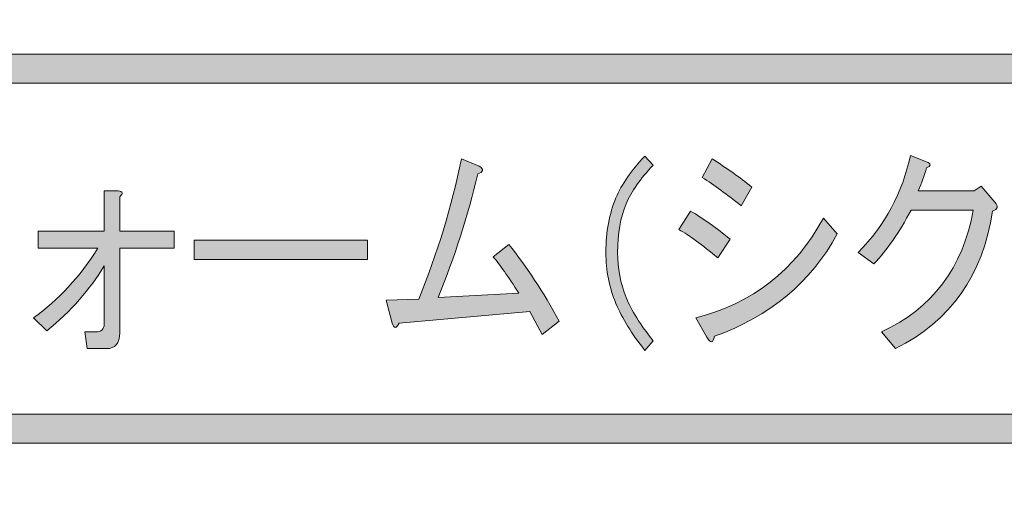
# Model space of a CAD drawing. Extents: x 13 to 1353, y 0 to 768.
# Drawn here: x 341 to 378, y 160 to 179 of the extents above; entities that cross this region are included whole.
import ezdxf

# ---------------------------------------------------------------- set-up
doc = ezdxf.new("R2010")
doc.units = 0
doc.header["$MEASUREMENT"] = 0
doc.layers.add('レイヤー 1', color=7, linetype='Continuous', lineweight=0)

msp = doc.modelspace()

# ---------------------------------------------------------------- hatches: boundary and pattern name
at = {"layer": 'レイヤー 1', "true_color": 0x000000, "transparency": 33554687}
h = msp.add_hatch(color=18, dxfattribs=at)
h.dxf.hatch_style = 2
edge = h.paths.add_edge_path()
edge.add_spline(control_points=[(136.38, 0.329), (136.38, 0.329), (1213.651, 0.329), (1213.651, 0.329), (1213.651, 0.329), (1213.651, 761.327), (1213.651, 761.327), (1213.651, 761.327), (136.38, 761.327), (136.38, 761.327), (136.38, 761.327), (136.38, 0.329), (136.38, 0.329)], knot_values=[0, 0, 0, 0, 1, 1, 1, 2, 2, 2, 3, 3, 3, 4, 4, 4, 4], degree=3, periodic=0)
edge = h.paths.add_edge_path()
edge.add_spline(control_points=[(1213.98, -0.329), (1213.98, -0.329), (136.051, -0.329), (136.051, -0.329), (135.87, -0.329), (135.723, -0.182), (135.723, 0), (135.723, 0), (135.723, 761.656), (135.723, 761.656), (135.723, 761.837), (135.87, 761.985), (136.051, 761.985), (136.051, 761.985), (1213.98, 761.985), (1213.98, 761.985), (1214.162, 761.985), (1214.31, 761.837), (1214.31, 761.656), (1214.31, 761.656), (1214.31, 0), (1214.31, 0), (1214.31, -0.182), (1214.162, -0.329), (1213.98, -0.329)], knot_values=[0, 0, 0, 0, 1, 1, 1, 2, 2, 2, 3, 3, 3, 4, 4, 4, 5, 5, 5, 6, 6, 6, 7, 7, 7, 8, 8, 8, 8], degree=3, periodic=0)
h = msp.add_hatch(color=18, dxfattribs=at)
h.dxf.hatch_style = 2
edge = h.paths.add_edge_path()
edge.add_spline(control_points=[(174.876, 54.293), (174.876, 54.293), (1175.151, 54.293), (1175.151, 54.293), (1175.151, 54.293), (1175.151, 703.683), (1175.151, 703.683), (1175.151, 703.683), (174.876, 703.683), (174.876, 703.683), (174.876, 703.683), (174.876, 54.293), (174.876, 54.293)], knot_values=[0, 0, 0, 0, 1, 1, 1, 2, 2, 2, 3, 3, 3, 4, 4, 4, 4], degree=3, periodic=0)
edge = h.paths.add_edge_path()
edge.add_spline(control_points=[(1175.48, 53.635), (1175.48, 53.635), (174.547, 53.635), (174.547, 53.635), (174.365, 53.635), (174.218, 53.782), (174.218, 53.964), (174.218, 53.964), (174.218, 704.012), (174.218, 704.012), (174.218, 704.194), (174.365, 704.341), (174.547, 704.341), (174.547, 704.341), (1175.48, 704.341), (1175.48, 704.341), (1175.662, 704.341), (1175.81, 704.194), (1175.81, 704.012), (1175.81, 704.012), (1175.81, 53.964), (1175.81, 53.964), (1175.81, 53.782), (1175.662, 53.635), (1175.48, 53.635)], knot_values=[0, 0, 0, 0, 1, 1, 1, 2, 2, 2, 3, 3, 3, 4, 4, 4, 5, 5, 5, 6, 6, 6, 7, 7, 7, 8, 8, 8, 8], degree=3, periodic=0)
h = msp.add_hatch(color=18, dxfattribs=at)
h.dxf.hatch_style = 2
edge = h.paths.add_edge_path()
edge.add_spline(control_points=[(426.084, 176.241), (426.084, 176.241), (208.035, 176.241), (208.035, 176.241), (207.732, 176.241), (207.487, 176.486), (207.487, 176.789), (207.487, 177.092), (207.732, 177.337), (208.035, 177.337), (208.035, 177.337), (426.084, 177.337), (426.084, 177.337), (426.387, 177.337), (426.633, 177.092), (426.633, 176.789), (426.633, 176.486), (426.387, 176.241), (426.084, 176.241)], knot_values=[0, 0, 0, 0, 1, 1, 1, 2, 2, 2, 3, 3, 3, 4, 4, 4, 5, 5, 5, 6, 6, 6, 6], degree=3, periodic=0)
h = msp.add_hatch(color=18, dxfattribs=at)
h.dxf.hatch_style = 2
edge = h.paths.add_edge_path()
edge.add_spline(control_points=[(426.084, 176.241), (426.084, 176.241), (208.035, 176.241), (208.035, 176.241), (207.732, 176.241), (207.487, 176.486), (207.487, 176.789), (207.487, 177.092), (207.732, 177.337), (208.035, 177.337), (208.035, 177.337), (426.084, 177.337), (426.084, 177.337), (426.387, 177.337), (426.633, 177.092), (426.633, 176.789), (426.633, 176.486), (426.387, 176.241), (426.084, 176.241)], knot_values=[0, 0, 0, 0, 1, 1, 1, 2, 2, 2, 3, 3, 3, 4, 4, 4, 5, 5, 5, 6, 6, 6, 6], degree=3, periodic=0)
h = msp.add_hatch(color=18, dxfattribs=at)
h.dxf.hatch_style = 2
edge = h.paths.add_edge_path()
edge.add_spline(control_points=[(374.341, 166.132), (374.341, 166.132), (373.809, 166.77), (373.809, 166.77), (375.74, 167.665), (376.902, 169.21), (377.296, 171.404), (377.296, 171.404), (374.932, 171.404), (374.932, 171.404), (374.479, 170.553), (374.006, 169.871), (373.514, 169.356), (373.514, 169.356), (372.923, 169.793), (372.923, 169.793), (373.947, 170.845), (374.607, 172.076), (374.903, 173.486), (374.903, 173.486), (375.582, 173.218), (375.582, 173.218), (375.701, 173.151), (375.681, 173.083), (375.523, 173.016), (375.444, 172.725), (375.336, 172.434), (375.198, 172.143), (375.198, 172.143), (377.326, 172.143), (377.326, 172.143), (377.326, 172.143), (377.592, 172.311), (377.592, 172.311), (377.592, 172.311), (378.124, 171.706), (378.124, 171.706), (378.262, 171.55), (378.232, 171.438), (378.035, 171.37), (377.661, 168.93), (376.429, 167.184), (374.341, 166.132)], knot_values=[0, 0, 0, 0, 1, 1, 1, 2, 2, 2, 3, 3, 3, 4, 4, 4, 5, 5, 5, 6, 6, 6, 7, 7, 7, 8, 8, 8, 9, 9, 9, 10, 10, 10, 11, 11, 11, 12, 12, 12, 13, 13, 13, 14, 14, 14, 14], degree=3, periodic=0)
h = msp.add_hatch(color=18, dxfattribs=at)
h.dxf.hatch_style = 2
edge = h.paths.add_edge_path()
edge.add_spline(control_points=[(354.955, 167.979), (354.955, 167.979), (356.196, 168.013), (356.196, 168.013), (356.906, 169.759), (357.447, 171.538), (357.821, 173.352), (357.821, 173.352), (358.501, 173.083), (358.501, 173.083), (358.679, 172.949), (358.659, 172.849), (358.442, 172.781), (358.068, 171.191), (357.565, 169.624), (356.935, 168.079), (356.935, 168.079), (360.008, 168.247), (360.008, 168.247), (359.594, 168.874), (359.27, 169.334), (359.033, 169.624), (359.033, 169.624), (359.624, 170.095), (359.624, 170.095), (360.294, 169.266), (360.934, 168.293), (361.545, 167.173), (361.545, 167.173), (360.895, 166.67), (360.895, 166.67), (360.895, 166.67), (360.422, 167.543), (360.422, 167.543), (360.422, 167.543), (355.457, 167.106), (355.457, 167.106), (355.339, 166.882), (355.25, 166.882), (355.191, 167.106), (355.191, 167.106), (354.955, 167.979), (354.955, 167.979)], knot_values=[0, 0, 0, 0, 1, 1, 1, 2, 2, 2, 3, 3, 3, 4, 4, 4, 5, 5, 5, 6, 6, 6, 7, 7, 7, 8, 8, 8, 9, 9, 9, 10, 10, 10, 11, 11, 11, 12, 12, 12, 13, 13, 13, 14, 14, 14, 14], degree=3, periodic=0)
h = msp.add_hatch(color=18, dxfattribs=at)
h.dxf.hatch_style = 2
edge = h.paths.add_edge_path()
edge.add_spline(control_points=[(364.796, 173.453), (364.796, 173.453), (365.121, 173.117), (365.121, 173.117), (364.628, 172.602), (364.283, 172.109), (364.086, 171.64), (363.869, 171.124), (363.761, 170.509), (363.761, 169.793), (363.761, 169.188), (363.869, 168.617), (364.086, 168.079), (364.283, 167.587), (364.628, 167.038), (365.121, 166.434), (365.121, 166.434), (364.796, 166.065), (364.796, 166.065), (364.303, 166.692), (363.939, 167.284), (363.702, 167.845), (363.446, 168.449), (363.318, 169.098), (363.318, 169.793), (363.318, 170.575), (363.446, 171.27), (363.702, 171.874), (363.919, 172.389), (364.283, 172.915), (364.796, 173.453)], knot_values=[0, 0, 0, 0, 1, 1, 1, 2, 2, 2, 3, 3, 3, 4, 4, 4, 5, 5, 5, 6, 6, 6, 7, 7, 7, 8, 8, 8, 9, 9, 9, 10, 10, 10, 10], degree=3, periodic=0)
h = msp.add_hatch(color=18, dxfattribs=at)
h.dxf.hatch_style = 2
edge = h.paths.add_edge_path()
edge.add_spline(control_points=[(368.046, 170.297), (368.046, 170.297), (367.573, 169.591), (367.573, 169.591), (366.983, 170.083), (366.49, 170.441), (366.096, 170.665), (366.096, 170.665), (366.539, 171.37), (366.539, 171.37), (367.032, 171.08), (367.534, 170.721), (368.046, 170.297)], knot_values=[0, 0, 0, 0, 1, 1, 1, 2, 2, 2, 3, 3, 3, 4, 4, 4, 4], degree=3, periodic=0)
edge = h.paths.add_edge_path()
edge.add_spline(control_points=[(366.746, 167.307), (368.893, 167.845), (370.509, 169.109), (371.593, 171.102), (371.593, 171.102), (372.124, 170.497), (372.124, 170.497), (371.12, 168.662), (369.563, 167.363), (367.455, 166.602), (367.396, 166.334), (367.298, 166.322), (367.16, 166.568), (367.16, 166.568), (366.746, 167.307), (366.746, 167.307)], knot_values=[0, 0, 0, 0, 1, 1, 1, 2, 2, 2, 3, 3, 3, 4, 4, 4, 5, 5, 5, 5], degree=3, periodic=0)
edge.add_line((366.746, 167.307), (366.746, 167.307))
edge = h.paths.add_edge_path()
edge.add_spline(control_points=[(368.874, 172.277), (368.874, 172.277), (368.46, 171.572), (368.46, 171.572), (367.928, 171.998), (367.436, 172.356), (366.983, 172.647), (366.983, 172.647), (367.367, 173.352), (367.367, 173.352), (367.899, 173.016), (368.401, 172.658), (368.874, 172.277)], knot_values=[0, 0, 0, 0, 1, 1, 1, 2, 2, 2, 3, 3, 3, 4, 4, 4, 4], degree=3, periodic=0)
edge.add_line((368.874, 172.277), (368.874, 172.277))
h = msp.add_hatch(color=18, dxfattribs=at)
h.dxf.hatch_style = 2
edge = h.paths.add_edge_path()
edge.add_spline(control_points=[(344.227, 169.288), (343.696, 168.393), (342.966, 167.564), (342.041, 166.804), (342.041, 166.804), (341.538, 167.307), (341.538, 167.307), (342.484, 167.979), (343.301, 168.863), (343.991, 169.961), (343.991, 169.961), (341.716, 169.961), (341.716, 169.961), (341.716, 169.961), (341.716, 170.599), (341.716, 170.599), (341.716, 170.599), (344.227, 170.599), (344.227, 170.599), (344.227, 170.599), (344.227, 172.143), (344.227, 172.143), (344.227, 172.143), (344.759, 172.143), (344.759, 172.143), (344.937, 172.12), (344.956, 172.042), (344.818, 171.908), (344.818, 171.908), (344.818, 170.599), (344.818, 170.599), (344.818, 170.599), (346.887, 170.599), (346.887, 170.599), (346.887, 170.599), (346.887, 169.961), (346.887, 169.961), (346.887, 169.961), (344.818, 169.961), (344.818, 169.961), (344.818, 169.961), (344.818, 166.736), (344.818, 166.736), (344.818, 166.334), (344.651, 166.132), (344.316, 166.132), (344.316, 166.132), (343.578, 166.132), (343.578, 166.132), (343.578, 166.132), (343.489, 166.77), (343.489, 166.77), (343.489, 166.77), (343.903, 166.77), (343.903, 166.77), (344.119, 166.77), (344.227, 166.87), (344.227, 167.072), (344.227, 167.072), (344.227, 169.288), (344.227, 169.288)], knot_values=[0, 0, 0, 0, 1, 1, 1, 2, 2, 2, 3, 3, 3, 4, 4, 4, 5, 5, 5, 6, 6, 6, 7, 7, 7, 8, 8, 8, 9, 9, 9, 10, 10, 10, 11, 11, 11, 12, 12, 12, 13, 13, 13, 14, 14, 14, 15, 15, 15, 16, 16, 16, 17, 17, 17, 18, 18, 18, 19, 19, 19, 20, 20, 20, 20], degree=3, periodic=0)
h = msp.add_hatch(color=18, dxfattribs=at)
h.dxf.hatch_style = 2
h.paths.add_polyline_path([(347.655, 169.524), (347.655, 170.263), (354.245, 170.263), (354.245, 169.524)])
h = msp.add_hatch(color=18, dxfattribs=at)
h.dxf.hatch_style = 2
edge = h.paths.add_edge_path()
edge.add_spline(control_points=[(426.084, 162.537), (426.084, 162.537), (208.035, 162.537), (208.035, 162.537), (207.732, 162.537), (207.487, 162.782), (207.487, 163.085), (207.487, 163.388), (207.732, 163.633), (208.035, 163.633), (208.035, 163.633), (426.084, 163.633), (426.084, 163.633), (426.387, 163.633), (426.633, 163.388), (426.633, 163.085), (426.633, 162.782), (426.387, 162.537), (426.084, 162.537)], knot_values=[0, 0, 0, 0, 1, 1, 1, 2, 2, 2, 3, 3, 3, 4, 4, 4, 5, 5, 5, 6, 6, 6, 6], degree=3, periodic=0)

# ---------------------------------------------------------------- linework, layer by layer
at = {"layer": 'レイヤー 1', "color": 18, "lineweight": 0, "true_color": 0x000000}
msp.add_lwpolyline([(347.655, 169.524), (347.655, 170.263), (354.245, 170.263), (354.245, 169.524)], close=True, dxfattribs=at)
at = {"layer": 'レイヤー 1'}
msp.add_lwpolyline([(347.655, 169.524), (347.655, 170.263), (354.245, 170.263), (354.245, 169.524)], close=True, dxfattribs=at)
for points, knots in [([(1213.98, -0.329), (1213.98, -0.329), (136.051, -0.329), (136.051, -0.329), (135.87, -0.329), (135.723, -0.182), (135.723, 0), (135.723, 0), (135.723, 761.656), (135.723, 761.656), (135.723, 761.837), (135.87, 761.985), (136.051, 761.985), (136.051, 761.985), (1213.98, 761.985), (1213.98, 761.985), (1214.162, 761.985), (1214.31, 761.837), (1214.31, 761.656), (1214.31, 761.656), (1214.31, 0), (1214.31, 0), (1214.31, -0.182), (1214.162, -0.329), (1213.98, -0.329)], [0, 0, 0, 0, 1, 1, 1, 2, 2, 2, 3, 3, 3, 4, 4, 4, 5, 5, 5, 6, 6, 6, 7, 7, 7, 8, 8, 8, 8]), ([(136.38, 0.329), (136.38, 0.329), (1213.651, 0.329), (1213.651, 0.329), (1213.651, 0.329), (1213.651, 761.327), (1213.651, 761.327), (1213.651, 761.327), (136.38, 761.327), (136.38, 761.327), (136.38, 761.327), (136.38, 0.329), (136.38, 0.329)], [0, 0, 0, 0, 1, 1, 1, 2, 2, 2, 3, 3, 3, 4, 4, 4, 4]), ([(1175.48, 53.635), (1175.48, 53.635), (174.547, 53.635), (174.547, 53.635), (174.365, 53.635), (174.218, 53.782), (174.218, 53.964), (174.218, 53.964), (174.218, 704.012), (174.218, 704.012), (174.218, 704.194), (174.365, 704.341), (174.547, 704.341), (174.547, 704.341), (1175.48, 704.341), (1175.48, 704.341), (1175.662, 704.341), (1175.81, 704.194), (1175.81, 704.012), (1175.81, 704.012), (1175.81, 53.964), (1175.81, 53.964), (1175.81, 53.782), (1175.662, 53.635), (1175.48, 53.635)], [0, 0, 0, 0, 1, 1, 1, 2, 2, 2, 3, 3, 3, 4, 4, 4, 5, 5, 5, 6, 6, 6, 7, 7, 7, 8, 8, 8, 8]), ([(174.876, 54.293), (174.876, 54.293), (1175.151, 54.293), (1175.151, 54.293), (1175.151, 54.293), (1175.151, 703.683), (1175.151, 703.683), (1175.151, 703.683), (174.876, 703.683), (174.876, 703.683), (174.876, 703.683), (174.876, 54.293), (174.876, 54.293)], [0, 0, 0, 0, 1, 1, 1, 2, 2, 2, 3, 3, 3, 4, 4, 4, 4]), ([(426.084, 176.241), (426.084, 176.241), (208.035, 176.241), (208.035, 176.241), (207.732, 176.241), (207.487, 176.486), (207.487, 176.789), (207.487, 177.092), (207.732, 177.337), (208.035, 177.337), (208.035, 177.337), (426.084, 177.337), (426.084, 177.337), (426.387, 177.337), (426.633, 177.092), (426.633, 176.789), (426.633, 176.486), (426.387, 176.241), (426.084, 176.241)], [0, 0, 0, 0, 1, 1, 1, 2, 2, 2, 3, 3, 3, 4, 4, 4, 5, 5, 5, 6, 6, 6, 6]), ([(426.084, 176.241), (426.084, 176.241), (208.035, 176.241), (208.035, 176.241), (207.732, 176.241), (207.487, 176.486), (207.487, 176.789), (207.487, 177.092), (207.732, 177.337), (208.035, 177.337), (208.035, 177.337), (426.084, 177.337), (426.084, 177.337), (426.387, 177.337), (426.633, 177.092), (426.633, 176.789), (426.633, 176.486), (426.387, 176.241), (426.084, 176.241)], [0, 0, 0, 0, 1, 1, 1, 2, 2, 2, 3, 3, 3, 4, 4, 4, 5, 5, 5, 6, 6, 6, 6]), ([(374.341, 166.132), (374.341, 166.132), (373.809, 166.77), (373.809, 166.77), (375.74, 167.665), (376.902, 169.21), (377.296, 171.404), (377.296, 171.404), (374.932, 171.404), (374.932, 171.404), (374.479, 170.553), (374.006, 169.871), (373.514, 169.356), (373.514, 169.356), (372.923, 169.793), (372.923, 169.793), (373.947, 170.845), (374.607, 172.076), (374.903, 173.486), (374.903, 173.486), (375.582, 173.218), (375.582, 173.218), (375.701, 173.151), (375.681, 173.083), (375.523, 173.016), (375.444, 172.725), (375.336, 172.434), (375.198, 172.143), (375.198, 172.143), (377.326, 172.143), (377.326, 172.143), (377.326, 172.143), (377.592, 172.311), (377.592, 172.311), (377.592, 172.311), (378.124, 171.706), (378.124, 171.706), (378.262, 171.55), (378.232, 171.438), (378.035, 171.37), (377.661, 168.93), (376.429, 167.184), (374.341, 166.132)], [0, 0, 0, 0, 1, 1, 1, 2, 2, 2, 3, 3, 3, 4, 4, 4, 5, 5, 5, 6, 6, 6, 7, 7, 7, 8, 8, 8, 9, 9, 9, 10, 10, 10, 11, 11, 11, 12, 12, 12, 13, 13, 13, 14, 14, 14, 14]), ([(354.955, 167.979), (354.955, 167.979), (356.196, 168.013), (356.196, 168.013), (356.906, 169.759), (357.447, 171.538), (357.821, 173.352), (357.821, 173.352), (358.501, 173.083), (358.501, 173.083), (358.679, 172.949), (358.659, 172.849), (358.442, 172.781), (358.068, 171.191), (357.565, 169.624), (356.935, 168.079), (356.935, 168.079), (360.008, 168.247), (360.008, 168.247), (359.594, 168.874), (359.27, 169.334), (359.033, 169.624), (359.033, 169.624), (359.624, 170.095), (359.624, 170.095), (360.294, 169.266), (360.934, 168.293), (361.545, 167.173), (361.545, 167.173), (360.895, 166.67), (360.895, 166.67), (360.895, 166.67), (360.422, 167.543), (360.422, 167.543), (360.422, 167.543), (355.457, 167.106), (355.457, 167.106), (355.339, 166.882), (355.25, 166.882), (355.191, 167.106), (355.191, 167.106), (354.955, 167.979), (354.955, 167.979)], [0, 0, 0, 0, 1, 1, 1, 2, 2, 2, 3, 3, 3, 4, 4, 4, 5, 5, 5, 6, 6, 6, 7, 7, 7, 8, 8, 8, 9, 9, 9, 10, 10, 10, 11, 11, 11, 12, 12, 12, 13, 13, 13, 14, 14, 14, 14]), ([(364.796, 173.453), (364.796, 173.453), (365.121, 173.117), (365.121, 173.117), (364.628, 172.602), (364.283, 172.109), (364.086, 171.64), (363.869, 171.124), (363.761, 170.509), (363.761, 169.793), (363.761, 169.188), (363.869, 168.617), (364.086, 168.079), (364.283, 167.587), (364.628, 167.038), (365.121, 166.434), (365.121, 166.434), (364.796, 166.065), (364.796, 166.065), (364.303, 166.692), (363.939, 167.284), (363.702, 167.845), (363.446, 168.449), (363.318, 169.098), (363.318, 169.793), (363.318, 170.575), (363.446, 171.27), (363.702, 171.874), (363.919, 172.389), (364.283, 172.915), (364.796, 173.453)], [0, 0, 0, 0, 1, 1, 1, 2, 2, 2, 3, 3, 3, 4, 4, 4, 5, 5, 5, 6, 6, 6, 7, 7, 7, 8, 8, 8, 9, 9, 9, 10, 10, 10, 10]), ([(368.874, 172.277), (368.874, 172.277), (368.46, 171.572), (368.46, 171.572), (367.928, 171.998), (367.436, 172.356), (366.983, 172.647), (366.983, 172.647), (367.367, 173.352), (367.367, 173.352), (367.899, 173.016), (368.401, 172.658), (368.874, 172.277)], [0, 0, 0, 0, 1, 1, 1, 2, 2, 2, 3, 3, 3, 4, 4, 4, 4]), ([(344.227, 169.288), (343.696, 168.393), (342.966, 167.564), (342.041, 166.804), (342.041, 166.804), (341.538, 167.307), (341.538, 167.307), (342.484, 167.979), (343.301, 168.863), (343.991, 169.961), (343.991, 169.961), (341.716, 169.961), (341.716, 169.961), (341.716, 169.961), (341.716, 170.599), (341.716, 170.599), (341.716, 170.599), (344.227, 170.599), (344.227, 170.599), (344.227, 170.599), (344.227, 172.143), (344.227, 172.143), (344.227, 172.143), (344.759, 172.143), (344.759, 172.143), (344.937, 172.12), (344.956, 172.042), (344.818, 171.908), (344.818, 171.908), (344.818, 170.599), (344.818, 170.599), (344.818, 170.599), (346.887, 170.599), (346.887, 170.599), (346.887, 170.599), (346.887, 169.961), (346.887, 169.961), (346.887, 169.961), (344.818, 169.961), (344.818, 169.961), (344.818, 169.961), (344.818, 166.736), (344.818, 166.736), (344.818, 166.334), (344.651, 166.132), (344.316, 166.132), (344.316, 166.132), (343.578, 166.132), (343.578, 166.132), (343.578, 166.132), (343.489, 166.77), (343.489, 166.77), (343.489, 166.77), (343.903, 166.77), (343.903, 166.77), (344.119, 166.77), (344.227, 166.87), (344.227, 167.072), (344.227, 167.072), (344.227, 169.288), (344.227, 169.288)], [0, 0, 0, 0, 1, 1, 1, 2, 2, 2, 3, 3, 3, 4, 4, 4, 5, 5, 5, 6, 6, 6, 7, 7, 7, 8, 8, 8, 9, 9, 9, 10, 10, 10, 11, 11, 11, 12, 12, 12, 13, 13, 13, 14, 14, 14, 15, 15, 15, 16, 16, 16, 17, 17, 17, 18, 18, 18, 19, 19, 19, 20, 20, 20, 20]), ([(368.046, 170.297), (368.046, 170.297), (367.573, 169.591), (367.573, 169.591), (366.983, 170.083), (366.49, 170.441), (366.096, 170.665), (366.096, 170.665), (366.539, 171.37), (366.539, 171.37), (367.032, 171.08), (367.534, 170.721), (368.046, 170.297)], [0, 0, 0, 0, 1, 1, 1, 2, 2, 2, 3, 3, 3, 4, 4, 4, 4]), ([(366.746, 167.307), (368.893, 167.845), (370.509, 169.109), (371.593, 171.102), (371.593, 171.102), (372.124, 170.497), (372.124, 170.497), (371.12, 168.662), (369.563, 167.363), (367.455, 166.602), (367.396, 166.334), (367.298, 166.322), (367.16, 166.568), (367.16, 166.568), (366.746, 167.307), (366.746, 167.307)], [0, 0, 0, 0, 1, 1, 1, 2, 2, 2, 3, 3, 3, 4, 4, 4, 5, 5, 5, 5]), ([(426.084, 162.537), (426.084, 162.537), (208.035, 162.537), (208.035, 162.537), (207.732, 162.537), (207.487, 162.782), (207.487, 163.085), (207.487, 163.388), (207.732, 163.633), (208.035, 163.633), (208.035, 163.633), (426.084, 163.633), (426.084, 163.633), (426.387, 163.633), (426.633, 163.388), (426.633, 163.085), (426.633, 162.782), (426.387, 162.537), (426.084, 162.537)], [0, 0, 0, 0, 1, 1, 1, 2, 2, 2, 3, 3, 3, 4, 4, 4, 5, 5, 5, 6, 6, 6, 6])]:
    msp.add_open_spline(points, degree=3, knots=knots, dxfattribs=at)
at = {"layer": 'レイヤー 1', "color": 18, "lineweight": 0, "true_color": 0x000000}
for points, knots in [([(374.341, 166.132), (374.341, 166.132), (373.809, 166.77), (373.809, 166.77), (375.74, 167.665), (376.902, 169.21), (377.296, 171.404), (377.296, 171.404), (374.932, 171.404), (374.932, 171.404), (374.479, 170.553), (374.006, 169.871), (373.514, 169.356), (373.514, 169.356), (372.923, 169.793), (372.923, 169.793), (373.947, 170.845), (374.607, 172.076), (374.903, 173.486), (374.903, 173.486), (375.582, 173.218), (375.582, 173.218), (375.701, 173.151), (375.681, 173.083), (375.523, 173.016), (375.444, 172.725), (375.336, 172.434), (375.198, 172.143), (375.198, 172.143), (377.326, 172.143), (377.326, 172.143), (377.326, 172.143), (377.592, 172.311), (377.592, 172.311), (377.592, 172.311), (378.124, 171.706), (378.124, 171.706), (378.262, 171.55), (378.232, 171.438), (378.035, 171.37), (377.661, 168.93), (376.429, 167.184), (374.341, 166.132)], [0, 0, 0, 0, 1, 1, 1, 2, 2, 2, 3, 3, 3, 4, 4, 4, 5, 5, 5, 6, 6, 6, 7, 7, 7, 8, 8, 8, 9, 9, 9, 10, 10, 10, 11, 11, 11, 12, 12, 12, 13, 13, 13, 14, 14, 14, 14]), ([(354.955, 167.979), (354.955, 167.979), (356.196, 168.013), (356.196, 168.013), (356.906, 169.759), (357.447, 171.538), (357.821, 173.352), (357.821, 173.352), (358.501, 173.083), (358.501, 173.083), (358.679, 172.949), (358.659, 172.849), (358.442, 172.781), (358.068, 171.191), (357.565, 169.624), (356.935, 168.079), (356.935, 168.079), (360.008, 168.247), (360.008, 168.247), (359.594, 168.874), (359.27, 169.334), (359.033, 169.624), (359.033, 169.624), (359.624, 170.095), (359.624, 170.095), (360.294, 169.266), (360.934, 168.293), (361.545, 167.173), (361.545, 167.173), (360.895, 166.67), (360.895, 166.67), (360.895, 166.67), (360.422, 167.543), (360.422, 167.543), (360.422, 167.543), (355.457, 167.106), (355.457, 167.106), (355.339, 166.882), (355.25, 166.882), (355.191, 167.106), (355.191, 167.106), (354.955, 167.979), (354.955, 167.979)], [0, 0, 0, 0, 1, 1, 1, 2, 2, 2, 3, 3, 3, 4, 4, 4, 5, 5, 5, 6, 6, 6, 7, 7, 7, 8, 8, 8, 9, 9, 9, 10, 10, 10, 11, 11, 11, 12, 12, 12, 13, 13, 13, 14, 14, 14, 14]), ([(364.796, 173.453), (364.796, 173.453), (365.121, 173.117), (365.121, 173.117), (364.628, 172.602), (364.283, 172.109), (364.086, 171.64), (363.869, 171.124), (363.761, 170.509), (363.761, 169.793), (363.761, 169.188), (363.869, 168.617), (364.086, 168.079), (364.283, 167.587), (364.628, 167.038), (365.121, 166.434), (365.121, 166.434), (364.796, 166.065), (364.796, 166.065), (364.303, 166.692), (363.939, 167.284), (363.702, 167.845), (363.446, 168.449), (363.318, 169.098), (363.318, 169.793), (363.318, 170.575), (363.446, 171.27), (363.702, 171.874), (363.919, 172.389), (364.283, 172.915), (364.796, 173.453)], [0, 0, 0, 0, 1, 1, 1, 2, 2, 2, 3, 3, 3, 4, 4, 4, 5, 5, 5, 6, 6, 6, 7, 7, 7, 8, 8, 8, 9, 9, 9, 10, 10, 10, 10]), ([(368.874, 172.277), (368.874, 172.277), (368.46, 171.572), (368.46, 171.572), (367.928, 171.998), (367.436, 172.356), (366.983, 172.647), (366.983, 172.647), (367.367, 173.352), (367.367, 173.352), (367.899, 173.016), (368.401, 172.658), (368.874, 172.277)], [0, 0, 0, 0, 1, 1, 1, 2, 2, 2, 3, 3, 3, 4, 4, 4, 4]), ([(344.227, 169.288), (343.696, 168.393), (342.966, 167.564), (342.041, 166.804), (342.041, 166.804), (341.538, 167.307), (341.538, 167.307), (342.484, 167.979), (343.301, 168.863), (343.991, 169.961), (343.991, 169.961), (341.716, 169.961), (341.716, 169.961), (341.716, 169.961), (341.716, 170.599), (341.716, 170.599), (341.716, 170.599), (344.227, 170.599), (344.227, 170.599), (344.227, 170.599), (344.227, 172.143), (344.227, 172.143), (344.227, 172.143), (344.759, 172.143), (344.759, 172.143), (344.937, 172.12), (344.956, 172.042), (344.818, 171.908), (344.818, 171.908), (344.818, 170.599), (344.818, 170.599), (344.818, 170.599), (346.887, 170.599), (346.887, 170.599), (346.887, 170.599), (346.887, 169.961), (346.887, 169.961), (346.887, 169.961), (344.818, 169.961), (344.818, 169.961), (344.818, 169.961), (344.818, 166.736), (344.818, 166.736), (344.818, 166.334), (344.651, 166.132), (344.316, 166.132), (344.316, 166.132), (343.578, 166.132), (343.578, 166.132), (343.578, 166.132), (343.489, 166.77), (343.489, 166.77), (343.489, 166.77), (343.903, 166.77), (343.903, 166.77), (344.119, 166.77), (344.227, 166.87), (344.227, 167.072), (344.227, 167.072), (344.227, 169.288), (344.227, 169.288)], [0, 0, 0, 0, 1, 1, 1, 2, 2, 2, 3, 3, 3, 4, 4, 4, 5, 5, 5, 6, 6, 6, 7, 7, 7, 8, 8, 8, 9, 9, 9, 10, 10, 10, 11, 11, 11, 12, 12, 12, 13, 13, 13, 14, 14, 14, 15, 15, 15, 16, 16, 16, 17, 17, 17, 18, 18, 18, 19, 19, 19, 20, 20, 20, 20]), ([(368.046, 170.297), (368.046, 170.297), (367.573, 169.591), (367.573, 169.591), (366.983, 170.083), (366.49, 170.441), (366.096, 170.665), (366.096, 170.665), (366.539, 171.37), (366.539, 171.37), (367.032, 171.08), (367.534, 170.721), (368.046, 170.297)], [0, 0, 0, 0, 1, 1, 1, 2, 2, 2, 3, 3, 3, 4, 4, 4, 4]), ([(366.746, 167.307), (368.893, 167.845), (370.509, 169.109), (371.593, 171.102), (371.593, 171.102), (372.124, 170.497), (372.124, 170.497), (371.12, 168.662), (369.563, 167.363), (367.455, 166.602), (367.396, 166.334), (367.298, 166.322), (367.16, 166.568), (367.16, 166.568), (366.746, 167.307), (366.746, 167.307)], [0, 0, 0, 0, 1, 1, 1, 2, 2, 2, 3, 3, 3, 4, 4, 4, 5, 5, 5, 5])]:
    msp.add_open_spline(points, degree=3, knots=knots, dxfattribs=at)

doc.saveas('drawing.dxf')
